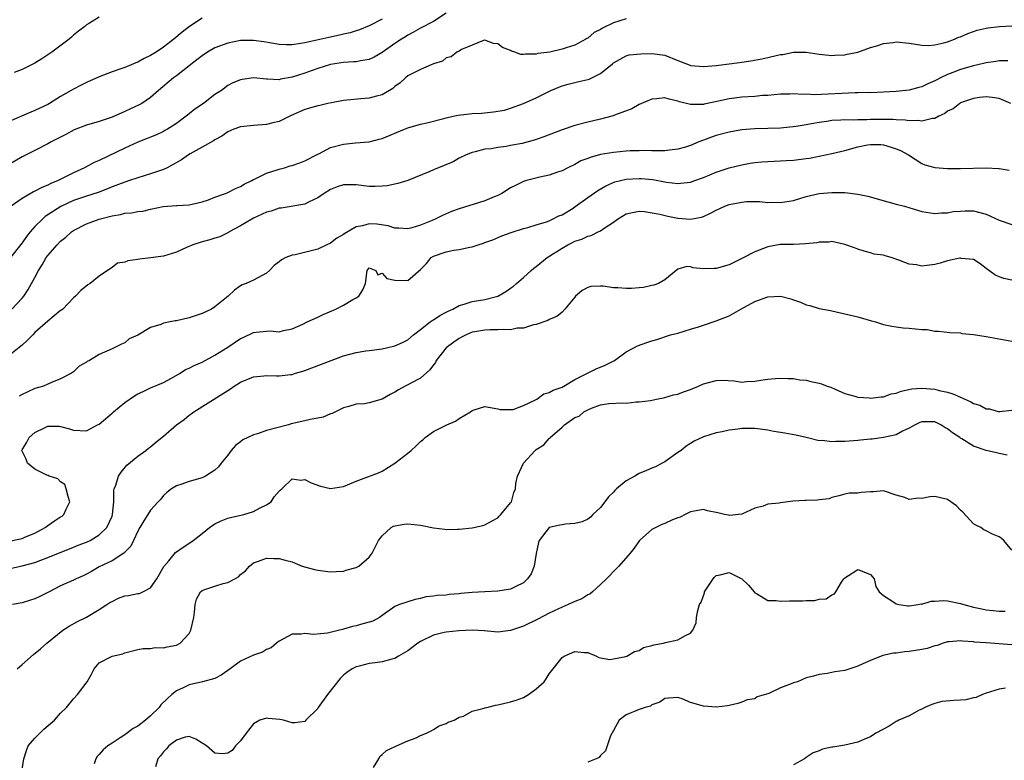
# Model space of a CAD drawing. Units: inches. Extents: x 2598000 to 2601000, y 1521000 to 1524000.
# Drawn here: x 2599545 to 2599698, y 1521633 to 1521748 of the extents above; entities that cross this region are included whole.
import ezdxf

# ---------------------------------------------------------------- set-up
doc = ezdxf.new("R2010")
doc.units = ezdxf.units.IN
doc.header["$MEASUREMENT"] = 0
doc.layers.add('LD25981521_2ft', color=40, linetype='Continuous')

msp = doc.modelspace()

# ---------------------------------------------------------------- linework, layer by layer
at = {"layer": 'LD25981521_2ft'}
for points, elevation in [([(2599573, 1521748.26), (2599571.04, 1521746.96), (2599569.9, 1521746.1), (2599568.6, 1521745), (2599567, 1521743.78), (2599565.85, 1521743), (2599565, 1521742.46), (2599564, 1521742), (2599563, 1521741.42), (2599562.68, 1521741.32), (2599561.95, 1521741), (2599561, 1521740.61), (2599560.37, 1521740.37), (2599559, 1521739.93), (2599557, 1521739.16), (2599555, 1521738.28), (2599554.18, 1521737.82), (2599553, 1521737.23), (2599552.63, 1521737), (2599551, 1521736.06), (2599549.29, 1521735), (2599549, 1521734.84), (2599547.75, 1521734.25), (2599547, 1521733.88), (2599546.37, 1521733.63), (2599543, 1521732.21)], 8466), ([(2599611, 1521749.03), (2599609, 1521747.74), (2599607, 1521746.74), (2599605.9, 1521746.1), (2599605, 1521745.6), (2599604.64, 1521745.36), (2599604.04, 1521745), (2599603, 1521744.34), (2599601, 1521742.95), (2599599.8, 1521742.2), (2599599, 1521741.85), (2599597.65, 1521741.65), (2599597, 1521741.5), (2599596.54, 1521741.46), (2599595, 1521741.38), (2599593, 1521741.05), (2599591, 1521740.42), (2599590.13, 1521740.13), (2599589, 1521739.73), (2599587, 1521739.09), (2599585.22, 1521738.78), (2599585, 1521738.7), (2599583.2, 1521738.8), (2599583, 1521738.77), (2599581, 1521738.96), (2599579.25, 1521738.75), (2599579, 1521738.69), (2599577.8, 1521738.2), (2599577, 1521737.77), (2599576.02, 1521737), (2599575, 1521736.37), (2599573.22, 1521735), (2599571.9, 1521734.1), (2599571, 1521733.38), (2599570.55, 1521733), (2599569, 1521731.89), (2599567.62, 1521731), (2599567.23, 1521730.77), (2599567, 1521730.63), (2599565.89, 1521730.11), (2599565, 1521729.75), (2599564.48, 1521729.52), (2599563, 1521728.96), (2599561, 1521728.04), (2599557, 1521726.14), (2599556.21, 1521725.79), (2599554.72, 1521725), (2599553, 1521724.19), (2599550.63, 1521723), (2599549.48, 1521722.52), (2599549, 1521722.28), (2599548.08, 1521721.92), (2599547, 1521721.34), (2599546.76, 1521721.24), (2599545, 1521720.21), (2599543.32, 1521719)], 8470), ([(2599557, 1521748.42), (2599555.51, 1521747.51), (2599555, 1521747.22), (2599554.78, 1521747), (2599553.77, 1521746.23), (2599553, 1521745.61), (2599552.69, 1521745.31), (2599552.31, 1521745), (2599549.65, 1521743), (2599548.07, 1521741.93), (2599547, 1521741.27), (2599545, 1521740.29), (2599543.79, 1521739.79)], 8464), ([(2599639, 1521748.17), (2599637, 1521747.54), (2599635.28, 1521746.72), (2599635, 1521746.53), (2599633.98, 1521746.02), (2599633, 1521745.16), (2599632.88, 1521745.12), (2599632.73, 1521745), (2599631, 1521744.08), (2599629.65, 1521743.65), (2599629, 1521743.46), (2599627.1, 1521743), (2599625.25, 1521742.75), (2599625, 1521742.66), (2599623.31, 1521742.69), (2599623, 1521742.61), (2599622.61, 1521742.61), (2599621.68, 1521743), (2599621.16, 1521743.16), (2599621, 1521743.23), (2599619.72, 1521743.72), (2599619, 1521744.26), (2599618.32, 1521744.32), (2599617, 1521744.84), (2599616.77, 1521744.77), (2599615, 1521744.06), (2599613.38, 1521743.38), (2599613, 1521743.15), (2599612.63, 1521743), (2599611.75, 1521742.25), (2599611, 1521742.09), (2599610.42, 1521741.58), (2599609, 1521741.16), (2599608.91, 1521741.09), (2599608.65, 1521741), (2599607, 1521740.29), (2599605.63, 1521739.63), (2599605, 1521739.28), (2599604.64, 1521739), (2599603.81, 1521738.19), (2599603, 1521737.62), (2599602.68, 1521737.32), (2599601, 1521736.35), (2599600.14, 1521736.14), (2599599, 1521735.81), (2599597.72, 1521735.72), (2599595, 1521735.46), (2599593.12, 1521735.12), (2599592.58, 1521735), (2599591.3, 1521734.7), (2599591, 1521734.64), (2599589, 1521734.06), (2599586.87, 1521733.13), (2599585, 1521732.21), (2599584, 1521732), (2599583, 1521731.73), (2599581, 1521731.59), (2599579, 1521731.37), (2599577.94, 1521731), (2599577, 1521730.58), (2599576.08, 1521729.92), (2599575, 1521729.34), (2599574.8, 1521729.2), (2599573, 1521728.22), (2599571.17, 1521727.17), (2599570.9, 1521727), (2599569.8, 1521726.2), (2599568.52, 1521725.48), (2599567.57, 1521725), (2599567, 1521724.73), (2599565, 1521724.04), (2599563, 1521723.43), (2599561.73, 1521723), (2599561, 1521722.77), (2599559, 1521722), (2599558.3, 1521721.7), (2599556.86, 1521721.14), (2599555, 1521720.55), (2599553, 1521719.87), (2599551.02, 1521718.98), (2599548.61, 1521717.39), (2599548.16, 1521717), (2599547, 1521715.84), (2599546.27, 1521715), (2599545.69, 1521714.31), (2599545, 1521713.3), (2599543, 1521710.75)], 8472), ([(2599601, 1521748.13), (2599599, 1521747.1), (2599597.52, 1521746.48), (2599597, 1521746.29), (2599596.03, 1521745.97), (2599595, 1521745.76), (2599594.39, 1521745.61), (2599592.72, 1521745.28), (2599590.84, 1521744.84), (2599589, 1521744.45), (2599588.31, 1521744.31), (2599587, 1521744.14), (2599586.14, 1521744.14), (2599585, 1521744.19), (2599582.61, 1521744.61), (2599581, 1521744.82), (2599579, 1521744.77), (2599577, 1521744.38), (2599575, 1521743.65), (2599573.87, 1521743), (2599573, 1521742.42), (2599572.19, 1521741.81), (2599571, 1521740.83), (2599569, 1521739.32), (2599568.54, 1521739), (2599566.21, 1521737), (2599565, 1521735.9), (2599563.63, 1521735), (2599563.22, 1521734.78), (2599561.85, 1521734.15), (2599561, 1521733.73), (2599559, 1521732.85), (2599557, 1521732.21), (2599555, 1521731.63), (2599553.1, 1521730.9), (2599551.83, 1521730.17), (2599551, 1521729.76), (2599549.52, 1521729), (2599549, 1521728.71), (2599547, 1521727.69), (2599545, 1521726.69), (2599543, 1521725.51)], 8468), ([(2599543.43, 1521703), (2599545, 1521704.69), (2599545.25, 1521705), (2599545.97, 1521706.03), (2599546.48, 1521707), (2599547, 1521707.92), (2599547.56, 1521709), (2599548.12, 1521709.88), (2599548.77, 1521711), (2599549, 1521711.32), (2599550.44, 1521713), (2599551, 1521713.57), (2599551.81, 1521714.19), (2599552.7, 1521715), (2599553, 1521715.21), (2599555, 1521716.25), (2599557, 1521717), (2599559, 1521717.52), (2599560.3, 1521717.7), (2599561, 1521717.93), (2599562.04, 1521717.96), (2599563, 1521718.2), (2599563.78, 1521718.22), (2599565, 1521718.54), (2599566.95, 1521718.95), (2599569, 1521719.11), (2599569.13, 1521719.13), (2599571, 1521719.2), (2599573, 1521719.69), (2599574.02, 1521720.02), (2599575, 1521720.42), (2599576.66, 1521721), (2599576.9, 1521721.1), (2599577, 1521721.12), (2599578.22, 1521721.78), (2599579, 1521722.08), (2599579.56, 1521722.44), (2599580.74, 1521723), (2599581, 1521723.15), (2599581.25, 1521723.25), (2599583, 1521724.13), (2599584.66, 1521724.66), (2599585, 1521724.79), (2599585.81, 1521725), (2599586.72, 1521725.28), (2599587, 1521725.34), (2599588.23, 1521725.77), (2599589, 1521726.05), (2599591, 1521727.1), (2599591.18, 1521727.18), (2599593, 1521728.13), (2599595, 1521728.68), (2599596.89, 1521728.89), (2599599, 1521729.05), (2599600.58, 1521729.42), (2599601, 1521729.53), (2599604.48, 1521731), (2599605, 1521731.21), (2599607, 1521731.76), (2599607.98, 1521731.98), (2599610.64, 1521732.64), (2599611, 1521732.75), (2599612.08, 1521733), (2599612.84, 1521733.16), (2599615, 1521733.41), (2599616.49, 1521733.51), (2599618.33, 1521733.67), (2599620.04, 1521733.96), (2599621, 1521734.25), (2599623.02, 1521735), (2599625, 1521735.87), (2599627.26, 1521737), (2599629, 1521737.75), (2599629.98, 1521738.02), (2599631, 1521738.28), (2599631.61, 1521738.39), (2599633, 1521738.72), (2599633.21, 1521738.79), (2599635, 1521739.68), (2599636.84, 1521741.16), (2599637, 1521741.33), (2599639, 1521742.43), (2599639.46, 1521742.54), (2599641.26, 1521742.74), (2599643, 1521742.78), (2599645, 1521742.5), (2599647, 1521741.68), (2599648.78, 1521741), (2599649, 1521740.93), (2599651, 1521740.74), (2599653, 1521740.9), (2599656.63, 1521741.37), (2599658.38, 1521741.62), (2599660.07, 1521741.93), (2599661, 1521742.14), (2599662.53, 1521742.53), (2599663, 1521742.62), (2599663.36, 1521742.64), (2599665, 1521742.98), (2599667, 1521742.97), (2599669, 1521742.69), (2599670.52, 1521742.52), (2599671, 1521742.48), (2599671.47, 1521742.53), (2599673, 1521742.58), (2599673.35, 1521742.66), (2599675, 1521742.96), (2599677, 1521743.69), (2599677.99, 1521743.99), (2599679, 1521744.34), (2599680.51, 1521744.51), (2599681, 1521744.58), (2599683, 1521744.36), (2599685, 1521744.05), (2599686.02, 1521744.02), (2599687, 1521744.12), (2599688.42, 1521744.42), (2599689, 1521744.6), (2599690.08, 1521745), (2599690.71, 1521745.29), (2599691, 1521745.37), (2599692.12, 1521745.88), (2599693, 1521746.2), (2599693.61, 1521746.39), (2599695, 1521746.73), (2599695.23, 1521746.77), (2599697.04, 1521746.96), (2599699, 1521747.07)], 8474), ([(2599698.38, 1521741.62), (2599697, 1521741.63), (2599696.47, 1521741.53), (2599695, 1521741.34), (2599693.68, 1521741), (2599693, 1521740.85), (2599691, 1521740.28), (2599689.82, 1521739.82), (2599689, 1521739.53), (2599687.88, 1521739), (2599687.31, 1521738.69), (2599687, 1521738.5), (2599685.94, 1521738.06), (2599685, 1521737.59), (2599684.51, 1521737.49), (2599683, 1521737.07), (2599682.48, 1521737), (2599681, 1521736.85), (2599679, 1521736.74), (2599677, 1521736.67), (2599676.68, 1521736.68), (2599675, 1521736.63), (2599674.63, 1521736.63), (2599672.54, 1521736.54), (2599670.42, 1521736.42), (2599668.36, 1521736.36), (2599667, 1521736.42), (2599666.4, 1521736.4), (2599665, 1521736.5), (2599664.46, 1521736.46), (2599663, 1521736.45), (2599661, 1521736.26), (2599660.21, 1521736.21), (2599659, 1521736.1), (2599657, 1521735.98), (2599655.82, 1521735.82), (2599655, 1521735.72), (2599653.34, 1521735.34), (2599651.12, 1521734.88), (2599651, 1521734.84), (2599649.15, 1521734.85), (2599649, 1521734.82), (2599647.27, 1521735.27), (2599647, 1521735.37), (2599645.65, 1521735.65), (2599645, 1521735.86), (2599643.71, 1521735.71), (2599643, 1521735.67), (2599641, 1521734.84), (2599639.84, 1521734.16), (2599637.15, 1521733.15), (2599636.94, 1521733.06), (2599635, 1521732.55), (2599633, 1521732.1), (2599631, 1521731.57), (2599629, 1521730.87), (2599626.18, 1521729.82), (2599625, 1521729.4), (2599624.69, 1521729.31), (2599622.79, 1521728.79), (2599621, 1521728.46), (2599620.31, 1521728.31), (2599619, 1521728.16), (2599617.96, 1521727.96), (2599617, 1521727.86), (2599615.49, 1521727.49), (2599615, 1521727.39), (2599614.08, 1521727), (2599613, 1521726.46), (2599612.07, 1521725.93), (2599610.66, 1521725.34), (2599609, 1521724.69), (2599608.43, 1521724.43), (2599605, 1521723.01), (2599603.48, 1521722.52), (2599601.81, 1521722.19), (2599601, 1521722.1), (2599599.94, 1521722.06), (2599599, 1521722.07), (2599597, 1521722.31), (2599595, 1521722.35), (2599594, 1521722), (2599593, 1521721.62), (2599591.98, 1521721), (2599591, 1521720.31), (2599589.67, 1521719.67), (2599589, 1521719.33), (2599585.31, 1521718.69), (2599585, 1521718.69), (2599583.77, 1521718.23), (2599583, 1521718.08), (2599581, 1521717.15), (2599580.72, 1521717), (2599579, 1521715.95), (2599577.24, 1521715), (2599577.1, 1521714.9), (2599575.74, 1521714.26), (2599575, 1521714.05), (2599574.23, 1521713.77), (2599573, 1521713.48), (2599571.57, 1521713), (2599570.56, 1521712.56), (2599569, 1521711.83), (2599567, 1521711.21), (2599565, 1521710.95), (2599563.25, 1521710.75), (2599563, 1521710.71), (2599561.47, 1521710.53), (2599561, 1521710.3), (2599559.86, 1521710.14), (2599559, 1521709.49), (2599558.31, 1521709), (2599557, 1521708.14), (2599555.57, 1521707), (2599555.22, 1521706.78), (2599554.13, 1521705.87), (2599553.29, 1521705), (2599553, 1521704.75), (2599551.34, 1521703), (2599551.15, 1521702.85), (2599551, 1521702.76), (2599549, 1521701.09), (2599547, 1521699.33), (2599546.65, 1521699), (2599545.85, 1521698.15), (2599545, 1521697.38), (2599544.8, 1521697.2), (2599543, 1521695.76)], 8476), ([(2599698.83, 1521735), (2599697, 1521735.77), (2599695.95, 1521735.95), (2599695, 1521736.03), (2599693.94, 1521735.94), (2599693, 1521735.77), (2599691, 1521735.07), (2599690.89, 1521735), (2599689.84, 1521734.16), (2599689, 1521733.78), (2599688.55, 1521733.45), (2599687.64, 1521733), (2599687, 1521732.67), (2599686.65, 1521732.65), (2599685, 1521732.24), (2599684.35, 1521732.35), (2599683, 1521732.31), (2599682.41, 1521732.41), (2599681, 1521732.45), (2599680.49, 1521732.49), (2599679, 1521732.5), (2599677, 1521732.49), (2599676.45, 1521732.45), (2599675, 1521732.45), (2599674.41, 1521732.41), (2599673, 1521732.44), (2599672.38, 1521732.38), (2599671, 1521732.34), (2599670.21, 1521732.21), (2599669, 1521732.05), (2599667.81, 1521731.81), (2599667, 1521731.69), (2599665.42, 1521731.42), (2599663, 1521731.15), (2599661, 1521731.08), (2599659, 1521731.05), (2599657, 1521730.9), (2599655, 1521730.54), (2599653, 1521730.01), (2599652.24, 1521729.76), (2599651, 1521729.29), (2599650.27, 1521729), (2599649, 1521728.46), (2599648.21, 1521728.21), (2599647, 1521727.87), (2599645.71, 1521727.71), (2599645, 1521727.65), (2599643.65, 1521727.65), (2599643, 1521727.64), (2599641.68, 1521727.68), (2599641, 1521727.65), (2599639.63, 1521727.63), (2599639, 1521727.58), (2599637, 1521727.39), (2599635, 1521727.03), (2599633.39, 1521726.61), (2599633, 1521726.44), (2599631.95, 1521726.05), (2599631, 1521725.52), (2599629.92, 1521725), (2599629, 1521724.52), (2599628.28, 1521724.28), (2599627, 1521723.82), (2599625.53, 1521723.53), (2599623.49, 1521723), (2599623, 1521722.86), (2599621.78, 1521722.22), (2599621, 1521721.85), (2599619.62, 1521721), (2599619, 1521720.68), (2599618.47, 1521720.47), (2599617, 1521719.86), (2599613, 1521718.6), (2599611.81, 1521718.19), (2599610.42, 1521717.58), (2599609.29, 1521717), (2599608.78, 1521716.78), (2599607, 1521716.04), (2599605.62, 1521715.62), (2599605, 1521715.48), (2599603.59, 1521715.59), (2599603, 1521715.61), (2599601.97, 1521715.97), (2599600.2, 1521716.2), (2599599, 1521716.24), (2599597.95, 1521715.95), (2599597, 1521715.8), (2599595.23, 1521714.77), (2599595, 1521714.59), (2599593.99, 1521714.01), (2599593, 1521713.26), (2599592.39, 1521713), (2599591, 1521712.31), (2599587.46, 1521711.46), (2599587, 1521711.38), (2599586.01, 1521711), (2599585.36, 1521710.64), (2599585, 1521710.36), (2599584.23, 1521709.77), (2599583.51, 1521709), (2599583, 1521708.6), (2599581, 1521707.48), (2599579.85, 1521707), (2599579.22, 1521706.78), (2599579, 1521706.63), (2599578.06, 1521705.94), (2599577.07, 1521705), (2599575, 1521703.34), (2599574.45, 1521703), (2599573, 1521702.3), (2599571, 1521701.63), (2599569, 1521701.19), (2599568.82, 1521701.18), (2599568.05, 1521701), (2599567, 1521700.79), (2599566.61, 1521700.61), (2599565, 1521700.13), (2599563, 1521698.96), (2599561.66, 1521698.34), (2599561, 1521697.75), (2599560.48, 1521697.52), (2599559.44, 1521697), (2599559, 1521696.82), (2599557, 1521695.93), (2599555.48, 1521695), (2599555.15, 1521694.85), (2599555, 1521694.74), (2599553.9, 1521694.1), (2599553, 1521693.23), (2599552.86, 1521693.14), (2599552.69, 1521693), (2599551, 1521692.12), (2599549.59, 1521691.59), (2599549, 1521691.33), (2599548.31, 1521691), (2599547, 1521690.62), (2599545.88, 1521690.12), (2599545, 1521689.68), (2599544.56, 1521689.44)], 8478), ([(2599543, 1521666.88), (2599545, 1521667.3), (2599545.54, 1521667.54), (2599547, 1521668.11), (2599548.57, 1521669), (2599549, 1521669.32), (2599550.03, 1521670.03), (2599551, 1521670.67), (2599551.21, 1521670.79), (2599551.5, 1521671), (2599551.84, 1521671.84), (2599552.43, 1521673), (2599552.15, 1521673.85), (2599551.87, 1521675), (2599551.67, 1521675.67), (2599551, 1521676.1), (2599550.57, 1521676.57), (2599549.19, 1521677), (2599549.08, 1521677.08), (2599549, 1521677.08), (2599548.87, 1521677.13), (2599547, 1521678.07), (2599545.84, 1521679), (2599545.63, 1521679.63), (2599545, 1521680.88), (2599544.96, 1521681), (2599545, 1521681.1), (2599545.72, 1521682.28), (2599546.11, 1521683), (2599547, 1521683.78), (2599548.58, 1521684.58), (2599549, 1521684.77), (2599550.77, 1521684.77), (2599551, 1521684.74), (2599552.38, 1521684.38), (2599553, 1521684.16), (2599555, 1521684.05), (2599556.75, 1521685), (2599557, 1521685.11), (2599559, 1521686.8), (2599559.22, 1521687), (2599561, 1521688.47), (2599562.49, 1521689.51), (2599563, 1521689.81), (2599563.84, 1521690.16), (2599565, 1521690.73), (2599567, 1521691.58), (2599568.23, 1521692.23), (2599569.58, 1521693), (2599570.44, 1521693.57), (2599571, 1521693.78), (2599571.77, 1521694.23), (2599573, 1521694.75), (2599575, 1521695.81), (2599577, 1521697.06), (2599579, 1521698.41), (2599579.41, 1521698.59), (2599581, 1521699.33), (2599581.42, 1521699.42), (2599583, 1521699.54), (2599583.61, 1521699.61), (2599585, 1521699.48), (2599585.65, 1521699.65), (2599587, 1521699.94), (2599588.66, 1521700.66), (2599589.33, 1521701), (2599591, 1521701.74), (2599591.84, 1521702.16), (2599593.81, 1521703), (2599595, 1521703.59), (2599596.48, 1521704.48), (2599597, 1521704.75), (2599597.4, 1521705), (2599598.03, 1521705.97), (2599598.45, 1521707), (2599598.69, 1521709), (2599599, 1521709.39), (2599600.04, 1521709), (2599600.33, 1521708.33), (2599601, 1521708.58), (2599601.74, 1521707.74), (2599603, 1521707.47), (2599605, 1521707.45), (2599607, 1521709.15), (2599607.91, 1521710.09), (2599608.66, 1521711), (2599609, 1521711.21), (2599611, 1521711.9), (2599612.16, 1521712.16), (2599613, 1521712.25), (2599614.65, 1521712.65), (2599615, 1521712.67), (2599615.94, 1521713), (2599616.77, 1521713.23), (2599617, 1521713.34), (2599618.23, 1521713.77), (2599619.62, 1521714.38), (2599621.07, 1521714.93), (2599623, 1521715.52), (2599623.69, 1521715.69), (2599625, 1521716.11), (2599626.58, 1521716.58), (2599627, 1521716.75), (2599627.54, 1521717), (2599628.5, 1521717.5), (2599629, 1521717.68), (2599630.72, 1521718.72), (2599631.06, 1521718.94), (2599633, 1521720.35), (2599634.55, 1521721.45), (2599635.81, 1521722.19), (2599637.22, 1521722.78), (2599638.08, 1521723), (2599639, 1521723.21), (2599641, 1521723.34), (2599641.32, 1521723.32), (2599643.14, 1521723.14), (2599645.26, 1521722.74), (2599647, 1521722.56), (2599647.42, 1521722.58), (2599649, 1521722.77), (2599649.68, 1521723), (2599651, 1521723.47), (2599653, 1521724.31), (2599655, 1521724.96), (2599657, 1521725.44), (2599658.3, 1521725.7), (2599659, 1521725.8), (2599660.07, 1521725.93), (2599661, 1521725.98), (2599662, 1521726), (2599663, 1521726.06), (2599663.87, 1521726.13), (2599665, 1521726.19), (2599667, 1521726.43), (2599667.5, 1521726.5), (2599669, 1521726.77), (2599671, 1521727.2), (2599673, 1521727.69), (2599675, 1521728.23), (2599676.54, 1521728.54), (2599677, 1521728.62), (2599678.59, 1521728.59), (2599679, 1521728.56), (2599680.22, 1521728.22), (2599681, 1521727.96), (2599681.67, 1521727.67), (2599682.9, 1521727), (2599685, 1521725.64), (2599685.47, 1521725.47), (2599687, 1521725.03), (2599689, 1521724.86), (2599691, 1521724.85), (2599694.99, 1521724.99), (2599696.9, 1521724.9), (2599697, 1521724.87), (2599698.59, 1521724.59)], 8480), ([(2599543.34, 1521662.66), (2599545, 1521663.05), (2599547, 1521663.57), (2599547.93, 1521663.93), (2599549, 1521664.31), (2599553, 1521665.92), (2599553.74, 1521666.26), (2599555, 1521666.73), (2599555.57, 1521667), (2599557, 1521667.84), (2599558.2, 1521669), (2599559, 1521670.79), (2599559.07, 1521671), (2599559.25, 1521673), (2599559.28, 1521674.72), (2599559.35, 1521675), (2599559.6, 1521675.6), (2599560.02, 1521677), (2599560.39, 1521677.61), (2599561.3, 1521678.7), (2599563, 1521680.13), (2599564.27, 1521681), (2599564.66, 1521681.34), (2599565, 1521681.56), (2599565.77, 1521682.23), (2599567, 1521683.23), (2599569.01, 1521685), (2599570.21, 1521685.79), (2599571, 1521686.49), (2599571.32, 1521686.68), (2599571.71, 1521687), (2599576.2, 1521689.8), (2599577, 1521690.35), (2599577.4, 1521690.6), (2599577.97, 1521691), (2599579, 1521691.63), (2599581, 1521692.46), (2599582.59, 1521692.59), (2599583, 1521692.65), (2599584.59, 1521692.59), (2599585, 1521692.59), (2599586.81, 1521692.81), (2599587, 1521692.82), (2599587.56, 1521693), (2599588.68, 1521693.32), (2599589, 1521693.43), (2599591.57, 1521694.43), (2599595, 1521695.72), (2599597, 1521696.23), (2599598.48, 1521696.48), (2599599, 1521696.54), (2599601, 1521696.83), (2599602.78, 1521697.22), (2599603, 1521697.27), (2599604.21, 1521697.79), (2599605, 1521698.21), (2599605.92, 1521699), (2599607, 1521699.81), (2599608.48, 1521701), (2599608.78, 1521701.22), (2599609, 1521701.33), (2599610, 1521701.99), (2599611, 1521702.51), (2599611.31, 1521702.69), (2599612.02, 1521703), (2599613, 1521703.54), (2599613.77, 1521703.77), (2599615, 1521704.2), (2599617, 1521704.51), (2599619.03, 1521705), (2599620.26, 1521705.74), (2599621, 1521706.23), (2599621.43, 1521706.57), (2599621.91, 1521707), (2599623, 1521707.91), (2599624.18, 1521709), (2599624.62, 1521709.38), (2599625, 1521709.64), (2599626.71, 1521711), (2599629, 1521712.48), (2599629.92, 1521713), (2599630.64, 1521713.36), (2599631, 1521713.57), (2599632.11, 1521713.89), (2599633, 1521714.35), (2599633.55, 1521714.45), (2599634.64, 1521715), (2599635, 1521715.16), (2599635.57, 1521715.57), (2599637, 1521716.52), (2599637.65, 1521717), (2599639, 1521717.8), (2599639.98, 1521718.02), (2599641, 1521718.22), (2599641.84, 1521718.16), (2599644.24, 1521717.76), (2599645.46, 1521717.46), (2599647, 1521717.17), (2599649, 1521717), (2599650.68, 1521717.32), (2599651, 1521717.43), (2599652.1, 1521717.9), (2599653, 1521718.39), (2599654.31, 1521719), (2599655, 1521719.25), (2599657, 1521719.66), (2599657.73, 1521719.73), (2599659.74, 1521719.74), (2599661, 1521719.6), (2599661.62, 1521719.62), (2599663, 1521719.56), (2599665, 1521719.91), (2599667, 1521720.52), (2599669, 1521720.97), (2599671, 1521721.13), (2599672.88, 1521721.12), (2599673, 1521721.13), (2599675, 1521720.89), (2599676.56, 1521720.56), (2599679.67, 1521719.67), (2599681, 1521719.34), (2599682.26, 1521719), (2599685, 1521718.18), (2599687, 1521717.87), (2599688.04, 1521717.96), (2599689, 1521717.98), (2599689.85, 1521718.16), (2599691, 1521718.26), (2599691.7, 1521718.3), (2599693, 1521718.28), (2599695, 1521717.76), (2599697, 1521716.83), (2599699, 1521716.15)], 8482), ([(2599699, 1521707.47), (2599697.74, 1521707.74), (2599697, 1521708.02), (2599696.32, 1521708.32), (2599695, 1521709.3), (2599694.06, 1521710.06), (2599693, 1521710.7), (2599691.12, 1521710.88), (2599691, 1521710.92), (2599690.91, 1521710.91), (2599689, 1521710.48), (2599687.84, 1521710.16), (2599687, 1521709.95), (2599685.76, 1521709.76), (2599685, 1521709.69), (2599684.14, 1521709.86), (2599683, 1521709.98), (2599681.38, 1521710.62), (2599680.21, 1521711), (2599679.26, 1521711.26), (2599679, 1521711.37), (2599677.56, 1521711.56), (2599677, 1521711.74), (2599676.01, 1521712.01), (2599675, 1521712.31), (2599674.53, 1521712.53), (2599673, 1521713.07), (2599671, 1521713.49), (2599670.58, 1521713.42), (2599669, 1521713.41), (2599668.67, 1521713.33), (2599666.87, 1521713.13), (2599665, 1521713.04), (2599662.96, 1521713.04), (2599661, 1521712.7), (2599659, 1521711.89), (2599657.08, 1521710.92), (2599655.73, 1521710.27), (2599655, 1521709.9), (2599653, 1521709.29), (2599652.69, 1521709.31), (2599651, 1521709.26), (2599649.39, 1521709.39), (2599649, 1521709.56), (2599648.4, 1521709.6), (2599647, 1521709.21), (2599645, 1521707.57), (2599644.01, 1521707), (2599643.3, 1521706.7), (2599643, 1521706.66), (2599641.67, 1521706.33), (2599641, 1521706.3), (2599639.81, 1521706.19), (2599639, 1521706.18), (2599637.71, 1521706.29), (2599637, 1521706.31), (2599635.43, 1521706.57), (2599635, 1521706.57), (2599633.49, 1521706.51), (2599633, 1521706.35), (2599632.12, 1521705.88), (2599631.12, 1521705), (2599631, 1521704.87), (2599629.45, 1521703), (2599629, 1521702.51), (2599628.18, 1521701.82), (2599627, 1521701.38), (2599626.78, 1521701.22), (2599625, 1521700.61), (2599624.57, 1521700.57), (2599623, 1521700.02), (2599622.02, 1521700.02), (2599621, 1521699.77), (2599619.83, 1521699.83), (2599619, 1521699.75), (2599617.75, 1521699.75), (2599617, 1521699.73), (2599615.44, 1521699.44), (2599615, 1521699.38), (2599614.09, 1521699), (2599613.38, 1521698.62), (2599613, 1521698.44), (2599612.16, 1521697.84), (2599611, 1521696.95), (2599609.44, 1521695), (2599609.3, 1521694.7), (2599609, 1521694.33), (2599608.46, 1521693.54), (2599607, 1521692.25), (2599605.46, 1521691.46), (2599605, 1521691.2), (2599604.59, 1521691), (2599603.58, 1521690.42), (2599603, 1521690.05), (2599602.29, 1521689.71), (2599601, 1521688.96), (2599599, 1521688.39), (2599598.27, 1521688.27), (2599597, 1521688.18), (2599595.86, 1521687.86), (2599595, 1521687.65), (2599593.23, 1521686.77), (2599593, 1521686.69), (2599591.84, 1521686.16), (2599591, 1521686), (2599589.82, 1521685.82), (2599589, 1521685.61), (2599586.85, 1521685.15), (2599586.44, 1521685), (2599583, 1521684.1), (2599581.6, 1521683.6), (2599581, 1521683.44), (2599580.11, 1521683), (2599579.34, 1521682.66), (2599579, 1521682.36), (2599578.21, 1521681.79), (2599577.53, 1521681), (2599577, 1521680.27), (2599575.96, 1521679), (2599575.54, 1521678.46), (2599575, 1521677.92), (2599573.53, 1521677), (2599573, 1521676.72), (2599571, 1521676.15), (2599569.7, 1521675.7), (2599569, 1521675.47), (2599568.24, 1521675), (2599567.53, 1521674.47), (2599567, 1521673.97), (2599566.57, 1521673.43), (2599566.19, 1521673), (2599565, 1521671.72), (2599564.57, 1521671), (2599563.94, 1521670.06), (2599563.34, 1521669), (2599563, 1521668.43), (2599562.32, 1521667), (2599561.91, 1521666.09), (2599561, 1521665.14), (2599560.94, 1521665.06), (2599560.85, 1521665), (2599559, 1521663.82), (2599557, 1521662.87), (2599555.82, 1521662.18), (2599555, 1521661.75), (2599554.5, 1521661.5), (2599553.4, 1521661), (2599553, 1521660.8), (2599551, 1521659.91), (2599549.19, 1521659), (2599549, 1521658.89), (2599547.76, 1521658.24), (2599547, 1521657.89), (2599546.32, 1521657.68), (2599545, 1521657.3), (2599543.5, 1521657)], 8484), ([(2599544.24, 1521647), (2599545, 1521647.67), (2599546.78, 1521649.22), (2599547.87, 1521650.13), (2599548.83, 1521651), (2599551.36, 1521653), (2599552.33, 1521653.67), (2599553.62, 1521654.38), (2599555, 1521655.07), (2599557, 1521656.22), (2599558.2, 1521657), (2599558.67, 1521657.33), (2599559, 1521657.51), (2599560, 1521658), (2599561, 1521658.35), (2599561.57, 1521658.43), (2599563, 1521658.72), (2599563.25, 1521658.75), (2599563.78, 1521659), (2599565, 1521659.63), (2599565.97, 1521661), (2599567.07, 1521662.93), (2599567.82, 1521663.82), (2599568.88, 1521665.12), (2599570.04, 1521665.96), (2599571.26, 1521666.74), (2599571.61, 1521667), (2599573, 1521668.08), (2599574.15, 1521669), (2599575, 1521669.56), (2599575.96, 1521670.04), (2599577, 1521670.44), (2599577.44, 1521670.56), (2599579.49, 1521671), (2599581, 1521671.48), (2599582.04, 1521672.04), (2599583, 1521672.53), (2599583.73, 1521673), (2599584.24, 1521673.76), (2599585, 1521674.64), (2599585.17, 1521674.83), (2599585.4, 1521675), (2599587, 1521676.59), (2599588.36, 1521676.36), (2599589, 1521676.45), (2599589.95, 1521675.95), (2599591.43, 1521675.43), (2599593, 1521675.05), (2599595, 1521675.37), (2599595.63, 1521675.63), (2599597, 1521676.23), (2599600.47, 1521677.53), (2599601, 1521677.75), (2599603, 1521679.03), (2599605, 1521680.58), (2599605.53, 1521681), (2599606.31, 1521681.69), (2599607, 1521682.4), (2599607.34, 1521682.66), (2599607.73, 1521683), (2599609, 1521683.95), (2599611.1, 1521685), (2599612.44, 1521685.56), (2599613, 1521685.96), (2599614.74, 1521687), (2599615, 1521687.2), (2599615.34, 1521687.34), (2599617, 1521687.83), (2599619, 1521687.46), (2599619.36, 1521687.36), (2599621, 1521687.35), (2599621.39, 1521687.39), (2599623, 1521688.01), (2599624.88, 1521688.88), (2599625.08, 1521689), (2599626.19, 1521689.81), (2599627, 1521689.99), (2599627.62, 1521690.38), (2599629, 1521690.86), (2599629.27, 1521691), (2599631, 1521692.02), (2599632.96, 1521693.04), (2599634.31, 1521693.69), (2599635.73, 1521694.27), (2599637.19, 1521695), (2599639, 1521696.35), (2599640.27, 1521697), (2599640.73, 1521697.27), (2599642.2, 1521697.8), (2599643, 1521698.06), (2599643.73, 1521698.27), (2599645.88, 1521699), (2599647, 1521699.27), (2599649, 1521699.86), (2599650.25, 1521700.25), (2599651, 1521700.51), (2599653, 1521701.16), (2599655, 1521701.95), (2599656.82, 1521703), (2599659, 1521704.19), (2599661, 1521704.92), (2599663, 1521705.01), (2599664.61, 1521704.61), (2599665, 1521704.46), (2599666.09, 1521704.09), (2599667, 1521703.66), (2599667.55, 1521703.55), (2599669, 1521703.1), (2599670.77, 1521702.77), (2599671, 1521702.71), (2599673, 1521702.28), (2599675, 1521701.78), (2599677.15, 1521701.15), (2599677.75, 1521701), (2599679, 1521700.62), (2599680.32, 1521700.32), (2599681, 1521700.25), (2599682.07, 1521700.07), (2599683, 1521700.03), (2599685, 1521699.81), (2599685.8, 1521699.8), (2599687, 1521699.55), (2599687.56, 1521699.56), (2599689.35, 1521699.35), (2599691, 1521699.28), (2599691.22, 1521699.22), (2599693, 1521699.06), (2599695, 1521698.73), (2599699, 1521698.01)], 8486), ([(2599544.98, 1521631), (2599545.28, 1521633), (2599545.68, 1521634.32), (2599545.93, 1521635), (2599547, 1521636.24), (2599547.74, 1521637), (2599548.39, 1521637.61), (2599550.06, 1521639), (2599551, 1521640.12), (2599551.93, 1521641), (2599553, 1521642.33), (2599553.64, 1521643), (2599555.13, 1521645), (2599555.82, 1521646.18), (2599556.24, 1521647), (2599557, 1521647.96), (2599559, 1521648.99), (2599560.66, 1521649.34), (2599561, 1521649.5), (2599563, 1521650), (2599563.83, 1521650.17), (2599565, 1521650.19), (2599565.69, 1521650.31), (2599567, 1521650.28), (2599567.57, 1521650.43), (2599569, 1521650.67), (2599569.6, 1521651), (2599571, 1521652.5), (2599571.27, 1521653), (2599571.73, 1521655), (2599571.85, 1521655.85), (2599571.91, 1521657), (2599572.16, 1521657.84), (2599572.77, 1521659), (2599573, 1521659.19), (2599573.3, 1521659.3), (2599575, 1521659.87), (2599576.28, 1521660.28), (2599577, 1521660.45), (2599578.1, 1521661), (2599578.69, 1521661.31), (2599579, 1521661.69), (2599579.74, 1521662.26), (2599580.38, 1521663), (2599581, 1521663.5), (2599581.78, 1521663.78), (2599583, 1521664.21), (2599584.17, 1521664.17), (2599585, 1521664.18), (2599585.93, 1521663.93), (2599587, 1521663.67), (2599587.46, 1521663.46), (2599588.57, 1521663), (2599590.47, 1521662.47), (2599591, 1521662.35), (2599593, 1521662.1), (2599593.87, 1521662.13), (2599595, 1521662.2), (2599595.59, 1521662.41), (2599597, 1521662.79), (2599597.37, 1521663), (2599599, 1521664.37), (2599599.45, 1521665), (2599599.98, 1521666.02), (2599600.45, 1521667), (2599601, 1521667.72), (2599602.44, 1521669), (2599602.78, 1521669.22), (2599603, 1521669.28), (2599604.46, 1521669.54), (2599605, 1521669.56), (2599607, 1521669.35), (2599609, 1521668.94), (2599610.76, 1521668.76), (2599611, 1521668.68), (2599612.75, 1521668.75), (2599613, 1521668.72), (2599615, 1521668.95), (2599616.67, 1521669.33), (2599617, 1521669.44), (2599618.02, 1521669.98), (2599619, 1521670.53), (2599619.22, 1521670.78), (2599619.48, 1521671), (2599621, 1521672.82), (2599621.13, 1521673), (2599621.53, 1521674.47), (2599621.74, 1521675), (2599621.83, 1521675.83), (2599622.06, 1521677), (2599623, 1521679.01), (2599624.83, 1521681), (2599625, 1521681.14), (2599626.15, 1521681.85), (2599627, 1521682.84), (2599627.11, 1521682.89), (2599627.17, 1521683), (2599629, 1521684.64), (2599629.38, 1521685), (2599631, 1521686.1), (2599631.65, 1521686.35), (2599632.39, 1521687), (2599633, 1521687.31), (2599633.58, 1521687.58), (2599635, 1521688.07), (2599636.31, 1521688.31), (2599638.42, 1521688.42), (2599639, 1521688.36), (2599640.54, 1521688.54), (2599641, 1521688.55), (2599642.79, 1521688.79), (2599643.72, 1521689), (2599644.8, 1521689.2), (2599645, 1521689.21), (2599646.37, 1521689.63), (2599647, 1521689.76), (2599647.89, 1521690.11), (2599649, 1521690.5), (2599650.24, 1521691), (2599651, 1521691.34), (2599653, 1521691.88), (2599653.91, 1521691.91), (2599655.81, 1521691.81), (2599657, 1521691.64), (2599657.7, 1521691.7), (2599659, 1521691.77), (2599659.93, 1521691.93), (2599661, 1521692.07), (2599662.21, 1521692.21), (2599663, 1521692.23), (2599664.21, 1521692.21), (2599665, 1521692.17), (2599666, 1521692), (2599667, 1521691.92), (2599667.73, 1521691.73), (2599669, 1521691.47), (2599669.37, 1521691.37), (2599670.25, 1521691), (2599670.82, 1521690.82), (2599671.49, 1521690.51), (2599673, 1521689.87), (2599674.54, 1521689.46), (2599675, 1521689.31), (2599676.81, 1521689.19), (2599677, 1521689.15), (2599678.64, 1521689.36), (2599679, 1521689.35), (2599680.21, 1521689.79), (2599681, 1521689.91), (2599681.77, 1521690.23), (2599683.44, 1521690.56), (2599685, 1521690.68), (2599687, 1521690.52), (2599687.67, 1521690.33), (2599689, 1521690.04), (2599689.83, 1521689.82), (2599691, 1521689.27), (2599692.58, 1521688.58), (2599693, 1521688.31), (2599694.02, 1521688.02), (2599695, 1521687.46), (2599695.49, 1521687.49), (2599697, 1521687.02), (2599697.04, 1521687.04), (2599699, 1521687.27)], 8488), ([(2599698.24, 1521680.24), (2599697, 1521680.54), (2599696.6, 1521680.6), (2599695, 1521680.99), (2599693, 1521681.67), (2599691.18, 1521682.82), (2599691, 1521682.92), (2599690.9, 1521683), (2599689.73, 1521683.73), (2599689, 1521684.36), (2599688.56, 1521684.56), (2599687.96, 1521685), (2599687, 1521685.45), (2599685.45, 1521685.45), (2599685, 1521685.47), (2599684.66, 1521685.34), (2599683.94, 1521685), (2599683, 1521684.45), (2599681.99, 1521683.99), (2599681, 1521683.45), (2599679.01, 1521682.99), (2599677.25, 1521682.75), (2599677, 1521682.74), (2599675.42, 1521682.58), (2599675, 1521682.56), (2599673, 1521682.39), (2599671.61, 1521682.39), (2599671, 1521682.31), (2599669.46, 1521682.54), (2599669, 1521682.5), (2599667, 1521683.02), (2599665.39, 1521683.39), (2599663.69, 1521683.69), (2599661.95, 1521683.95), (2599661, 1521684.14), (2599659, 1521684.4), (2599658.43, 1521684.43), (2599657, 1521684.39), (2599656.33, 1521684.33), (2599655, 1521684.15), (2599653.91, 1521683.91), (2599653, 1521683.75), (2599651, 1521683.1), (2599649.57, 1521682.43), (2599649, 1521682.07), (2599648.33, 1521681.67), (2599647.52, 1521681), (2599647, 1521680.65), (2599645, 1521679.24), (2599644.6, 1521679), (2599643.54, 1521678.46), (2599643, 1521678.22), (2599642.15, 1521677.85), (2599641, 1521677.39), (2599640.74, 1521677.26), (2599640.34, 1521677), (2599639, 1521676.28), (2599637.46, 1521675), (2599637.23, 1521674.77), (2599637, 1521674.51), (2599636.24, 1521673.76), (2599635.64, 1521673), (2599635, 1521672.11), (2599633.81, 1521671), (2599633.41, 1521670.59), (2599633, 1521670.28), (2599632.13, 1521669.87), (2599631, 1521669.61), (2599629.54, 1521669.54), (2599629, 1521669.44), (2599628.66, 1521669.34), (2599627, 1521668.98), (2599625.43, 1521667), (2599625.34, 1521666.66), (2599624.97, 1521664.97), (2599624.65, 1521663), (2599624.2, 1521661.8), (2599623.65, 1521661), (2599623, 1521660.41), (2599621.83, 1521659.83), (2599621, 1521659.38), (2599619, 1521659.08), (2599617.01, 1521659.01), (2599615, 1521658.88), (2599613.26, 1521658.74), (2599613, 1521658.69), (2599611.42, 1521658.58), (2599611, 1521658.49), (2599609.57, 1521658.43), (2599609, 1521658.3), (2599607.79, 1521658.21), (2599607, 1521657.97), (2599606.17, 1521657.82), (2599603.71, 1521657), (2599603, 1521656.71), (2599601, 1521655.29), (2599600.63, 1521655), (2599599.57, 1521654.43), (2599599, 1521654.27), (2599598.03, 1521654.03), (2599597, 1521653.7), (2599596.42, 1521653.58), (2599595, 1521653.17), (2599594.85, 1521653.15), (2599594.36, 1521653), (2599592.54, 1521652.54), (2599590.34, 1521652.34), (2599589, 1521652.51), (2599588.41, 1521652.41), (2599587, 1521652.39), (2599585, 1521651.31), (2599584.58, 1521651), (2599583.73, 1521650.27), (2599583, 1521650), (2599582.38, 1521649.62), (2599581, 1521649.14), (2599579, 1521648.21), (2599577.36, 1521647), (2599577, 1521646.76), (2599575.98, 1521646.02), (2599575, 1521645.52), (2599573.05, 1521645), (2599571, 1521644.51), (2599570.04, 1521644.04), (2599569, 1521643.56), (2599568.29, 1521643), (2599567.61, 1521642.39), (2599566.61, 1521641.39), (2599566.31, 1521641), (2599565, 1521639.7), (2599564.19, 1521639), (2599563, 1521638.09), (2599562.3, 1521637.7), (2599561, 1521636.76), (2599560.27, 1521636.27), (2599559, 1521635.45), (2599558.35, 1521635), (2599557.61, 1521634.39), (2599557, 1521633.66), (2599556.66, 1521633.34), (2599556.45, 1521633), (2599556.2, 1521632.2)], 8490), ([(2599699, 1521665.49), (2599697.74, 1521667), (2599697.33, 1521667.33), (2599697, 1521667.57), (2599695.97, 1521667.96), (2599695, 1521668.49), (2599694.65, 1521668.65), (2599694.15, 1521669), (2599693.38, 1521669.38), (2599693, 1521669.59), (2599691.38, 1521671.38), (2599691, 1521671.68), (2599690.39, 1521672.39), (2599689, 1521673.38), (2599688.56, 1521673.44), (2599687, 1521673.82), (2599686.23, 1521673.77), (2599685, 1521673.54), (2599684.41, 1521673.59), (2599683, 1521673.37), (2599682.35, 1521673.65), (2599681, 1521674.04), (2599679, 1521674.69), (2599677.45, 1521674.55), (2599677, 1521674.55), (2599675.56, 1521674.44), (2599675, 1521674.35), (2599673.67, 1521674.33), (2599673, 1521674.19), (2599672.07, 1521673.93), (2599671, 1521673.68), (2599670.54, 1521673.46), (2599669, 1521673.33), (2599668.75, 1521673.25), (2599667, 1521673.23), (2599666.79, 1521673.21), (2599664.91, 1521673.09), (2599663, 1521672.86), (2599662.8, 1521672.8), (2599661, 1521672.61), (2599660.32, 1521672.32), (2599659, 1521672.02), (2599657, 1521671.07), (2599656.45, 1521671), (2599655.11, 1521670.89), (2599654.9, 1521670.9), (2599654.29, 1521671), (2599653.27, 1521671.27), (2599651.62, 1521671.62), (2599651, 1521671.79), (2599649.55, 1521671.55), (2599649, 1521671.45), (2599648.18, 1521671), (2599647.38, 1521670.62), (2599647, 1521670.51), (2599646.18, 1521670.18), (2599645, 1521669.63), (2599644.54, 1521669.46), (2599643, 1521668.7), (2599641.06, 1521667), (2599640.21, 1521665.79), (2599639.58, 1521665), (2599637.85, 1521663), (2599637, 1521662.15), (2599636.46, 1521661.54), (2599635.92, 1521661), (2599635, 1521660.14), (2599633.75, 1521659), (2599633.35, 1521658.65), (2599633, 1521658.5), (2599632.1, 1521657.9), (2599631, 1521657.47), (2599629.98, 1521657), (2599629, 1521656.61), (2599627, 1521655.65), (2599625.26, 1521654.74), (2599623, 1521653.66), (2599621, 1521652.96), (2599619, 1521652.71), (2599616.91, 1521652.91), (2599615, 1521653.02), (2599612.93, 1521652.93), (2599611, 1521652.71), (2599610.65, 1521652.65), (2599609, 1521652.25), (2599607, 1521651.28), (2599606.58, 1521651), (2599605, 1521649.83), (2599603.57, 1521649), (2599603, 1521648.64), (2599602.53, 1521648.53), (2599601, 1521648.08), (2599599.92, 1521647.92), (2599599, 1521647.82), (2599597.42, 1521647.42), (2599597, 1521647.34), (2599596.37, 1521647), (2599595.54, 1521646.46), (2599595, 1521646), (2599594.5, 1521645.5), (2599592.52, 1521643), (2599591.08, 1521641), (2599591, 1521640.85), (2599589.16, 1521639), (2599589, 1521638.8), (2599587.42, 1521638.58), (2599587, 1521638.58), (2599585.69, 1521639), (2599585.11, 1521639.11), (2599583.27, 1521639.26), (2599583, 1521639.31), (2599581.99, 1521639), (2599581, 1521638.43), (2599579.84, 1521637), (2599579, 1521635.8), (2599578.22, 1521635), (2599577.7, 1521634.3), (2599577, 1521633.89), (2599576.2, 1521633.8), (2599575, 1521633.86), (2599573.67, 1521635), (2599573.28, 1521635.28), (2599573, 1521635.42), (2599572.05, 1521636.05), (2599571, 1521636.47), (2599570.35, 1521636.35), (2599569, 1521635.92), (2599567.84, 1521635), (2599567.46, 1521634.54), (2599567, 1521634.1), (2599566.54, 1521633.46), (2599566.13, 1521633), (2599565.76, 1521631.76)], 8492), ([(2599599.65, 1521631.65), (2599600.48, 1521633), (2599600.65, 1521633.35), (2599601, 1521633.68), (2599601.72, 1521634.28), (2599603.06, 1521634.94), (2599603.23, 1521635), (2599605, 1521635.82), (2599606.29, 1521636.29), (2599607, 1521636.61), (2599607.9, 1521637), (2599608.62, 1521637.38), (2599609, 1521637.55), (2599609.89, 1521638.11), (2599611, 1521638.51), (2599611.29, 1521638.71), (2599612.21, 1521639), (2599613, 1521639.5), (2599613.65, 1521639.65), (2599615, 1521640.41), (2599616.88, 1521640.88), (2599617, 1521640.94), (2599617.3, 1521641), (2599618.63, 1521641.37), (2599619, 1521641.42), (2599621, 1521641.87), (2599621.87, 1521642.13), (2599623, 1521642.56), (2599623.29, 1521642.71), (2599623.81, 1521643), (2599625, 1521643.9), (2599626.22, 1521645), (2599626.55, 1521645.45), (2599627, 1521646.25), (2599627.62, 1521647), (2599629, 1521648.75), (2599629.32, 1521649), (2599631, 1521649.69), (2599632.47, 1521649.53), (2599633, 1521649.53), (2599634.38, 1521649), (2599634.75, 1521648.75), (2599635, 1521648.74), (2599636.45, 1521648.45), (2599637, 1521648.54), (2599638.93, 1521648.93), (2599639.1, 1521649), (2599640.3, 1521649.7), (2599641, 1521649.88), (2599641.69, 1521650.31), (2599643, 1521650.64), (2599643.28, 1521650.72), (2599644.77, 1521651), (2599645.12, 1521651.12), (2599647, 1521651.51), (2599648.21, 1521652.21), (2599649, 1521652.54), (2599649.38, 1521653), (2599649.85, 1521654.15), (2599649.94, 1521655), (2599650.11, 1521656.11), (2599650.41, 1521657), (2599650.63, 1521657.37), (2599651.16, 1521658.84), (2599651.19, 1521659), (2599652.51, 1521661), (2599652.73, 1521661.27), (2599653, 1521661.52), (2599653.63, 1521661.63), (2599655, 1521662), (2599657, 1521661.02), (2599658.04, 1521660.04), (2599658.91, 1521659), (2599659, 1521658.86), (2599659.25, 1521658.75), (2599661, 1521657.65), (2599662.34, 1521657.66), (2599663, 1521657.54), (2599664.41, 1521657.59), (2599665, 1521657.57), (2599666.41, 1521657.59), (2599667, 1521657.65), (2599668.35, 1521657.65), (2599669, 1521657.85), (2599670.08, 1521657.92), (2599671, 1521658.52), (2599671.35, 1521658.65), (2599671.62, 1521659), (2599672.51, 1521660.51), (2599672.87, 1521661), (2599673, 1521661.15), (2599674.13, 1521661.87), (2599675, 1521662.48), (2599677, 1521661.68), (2599677.57, 1521661), (2599677.84, 1521659.84), (2599678.37, 1521659), (2599679, 1521658.41), (2599680.63, 1521657.37), (2599681, 1521657.1), (2599681.41, 1521657), (2599682.81, 1521656.81), (2599683, 1521656.81), (2599684.39, 1521657), (2599684.9, 1521657.1), (2599685, 1521657.09), (2599686.46, 1521657.54), (2599687, 1521657.55), (2599688.35, 1521657.65), (2599689, 1521657.61), (2599691, 1521657.17), (2599691.51, 1521657), (2599693, 1521656.59), (2599694.34, 1521656.34), (2599695, 1521656.2), (2599696.09, 1521656.09), (2599697, 1521655.96), (2599697.96, 1521655.96)], 8494), ([(2599699, 1521650.73), (2599695, 1521651.04), (2599693.15, 1521651.15), (2599693, 1521651.19), (2599691.29, 1521651.29), (2599691, 1521651.37), (2599689.22, 1521651.22), (2599689, 1521651.23), (2599688.3, 1521651), (2599687.35, 1521650.65), (2599687, 1521650.59), (2599685.83, 1521650.17), (2599685, 1521650.01), (2599683, 1521649.68), (2599682.35, 1521649.65), (2599681, 1521649.46), (2599680.56, 1521649.44), (2599678.91, 1521649.09), (2599677, 1521648.31), (2599675.79, 1521647.79), (2599675, 1521647.4), (2599673.77, 1521647), (2599673.18, 1521646.82), (2599673, 1521646.77), (2599671.47, 1521646.53), (2599671, 1521646.42), (2599670.28, 1521646.28), (2599669, 1521646.12), (2599668.13, 1521645.87), (2599667, 1521645.58), (2599665.62, 1521645), (2599665, 1521644.82), (2599664.66, 1521644.66), (2599663, 1521644.06), (2599661.18, 1521643.18), (2599659.36, 1521642.64), (2599659, 1521642.36), (2599657.83, 1521642.17), (2599657, 1521641.8), (2599656.38, 1521641.62), (2599655, 1521641.3), (2599654.77, 1521641.23), (2599652.98, 1521641.02), (2599651, 1521641.18), (2599649, 1521641.79), (2599647.68, 1521642.32), (2599647, 1521642.52), (2599645.56, 1521642.44), (2599645, 1521642.37), (2599644.2, 1521641.8), (2599643, 1521641.38), (2599642.78, 1521641.22), (2599641.94, 1521641), (2599641, 1521640.66), (2599639, 1521639.84), (2599637.89, 1521639), (2599637, 1521637.41), (2599636.57, 1521636.57), (2599635.75, 1521634.25), (2599635, 1521633.5), (2599634.77, 1521633.23), (2599634.3, 1521633), (2599633, 1521632.5)], 8496), ([(2599697.98, 1521643.98), (2599697, 1521643.84), (2599695, 1521643.23), (2599694.43, 1521643), (2599693.44, 1521642.56), (2599693, 1521642.47), (2599691.82, 1521642.18), (2599691, 1521642.11), (2599689.94, 1521642.06), (2599688.09, 1521641.91), (2599687, 1521641.63), (2599686.55, 1521641.45), (2599685.47, 1521641), (2599685, 1521640.72), (2599684.57, 1521640.57), (2599683, 1521639.71), (2599681.43, 1521639), (2599681.16, 1521638.84), (2599681, 1521638.8), (2599679.92, 1521638.08), (2599677.85, 1521637), (2599677, 1521636.42), (2599676.04, 1521636.04), (2599675, 1521635.59), (2599673, 1521635.15), (2599671.16, 1521634.84), (2599671, 1521634.79), (2599669.51, 1521634.49), (2599669, 1521634.24), (2599668.07, 1521633.93), (2599667, 1521633.22), (2599666.73, 1521633), (2599665, 1521632.05)], 8498)]:
    msp.add_lwpolyline(points, dxfattribs=dict(at, elevation=elevation))

doc.saveas('drawing.dxf')
